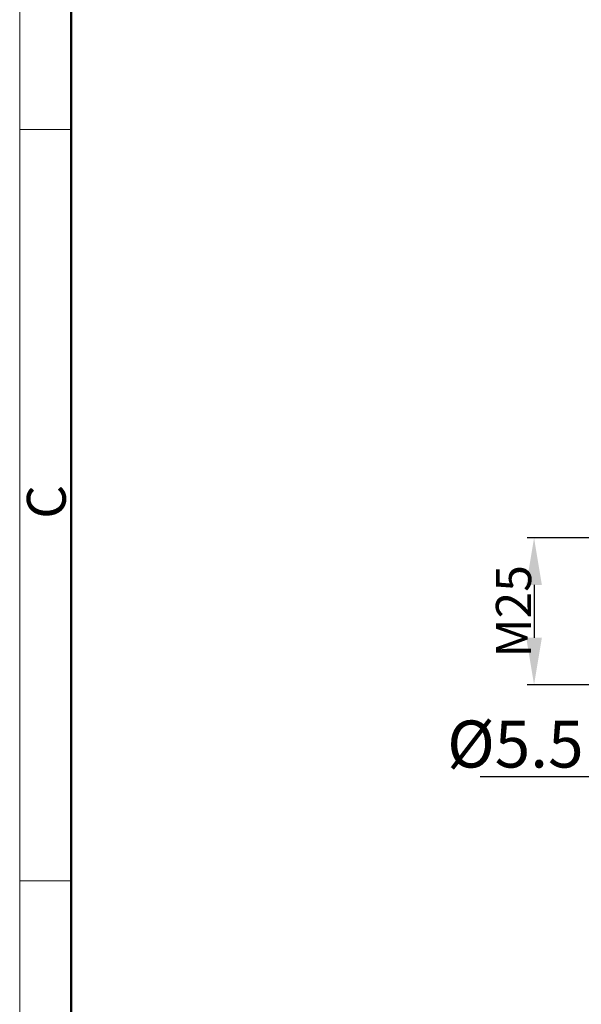
# Model space of a CAD drawing. Units: millimetres. Extents: x 1476 to 2219, y 588 to 1113.
# Drawn here: x 1476 to 1572, y 823 to 991 of the extents above; entities that cross this region are included whole.
import ezdxf
from ezdxf import colors
from ezdxf.entities.mleader import LeaderData, LeaderLine
from ezdxf.math import Vec2, Vec3

# ---------------------------------------------------------------- set-up
doc = ezdxf.new("R2010")
doc.units = ezdxf.units.MM
doc.header["$LTSCALE"] = 65.395
doc.header["$PDMODE"] = 3
doc.header["$PDSIZE"] = 8
doc.layers.get('Defpoints').update_dxf_attribs({"linetype": 'CONTINUOUS'})
doc.layers.add('Dim', color=3, linetype='CONTINUOUS', lineweight=15)
doc.layers.add('图框', color=7, linetype='CONTINUOUS', lineweight=20)
doc.styles.add('Romans字体', font='romans.shx', dxfattribs={"width": 0.75})
doc.styles.get("Standard").update_dxf_attribs({"font": 'SIMFANG.TTF', "width": 0.75})
doc.dimstyles.new('01', dxfattribs={"dimtxt": 8, "dimasz": 8, "dimexe": 1.2, "dimexo": 0.2, "dimgap": 0.5, "dimtad": 1, "dimdec": 1, "dimdsep": 46, "dimtxsty": 'Romans字体', "dimcen": 0, "dimclrd": 1, "dimclre": 6, "dimclrt": 4, "dimazin": 2, "dimtfac": 1, "dimtdec": 1, "dimtofl": 0, "dimtmove": 0, "dimatfit": 3, "dimfxl": 1, "dimtolj": 1, "dimtzin": 0, "dimarcsym": 0})

# ---------------------------------------------------------------- blocks, each defined once
blk = doc.blocks.new('A4图框-NEW')
at = {"layer": '图框', "color": 1, "lineweight": 18}
blk.add_line((833.413, 690.535), (833.413, 480.535), dxfattribs=at)
at = {"layer": '图框', "lineweight": 50}
blk.add_line((836.913, 484.018), (836.913, 675.021), dxfattribs=at)
at = {"layer": '图框', "color": 6}
for p, q in [((836.913, 634.073), (833.413, 634.073)), ((836.913, 582.893), (833.413, 582.893))]:
    blk.add_line(p, q, dxfattribs=at)
at = {"layer": '图框', "color": 6, "insert": (833.904, 607.554), "char_height": 2.652, "width": 2.55791, "attachment_point": 1, "rotation": 90, "style": 'Romans字体'}
blk.add_mtext('C', dxfattribs=at)
blk = doc.blocks.new('*D14')
at = {"layer": 'Defpoints', "color": 0}
for p in [(1580.61, 902.66), (1564.03, 877.66), (1580.61, 877.66)]:
    blk.add_point(p, dxfattribs=at)
at = {"layer": 'Dim', "color": 6, "lineweight": -2}
for p, q in [((1580.41, 902.66), (1562.83, 902.66)), ((1580.41, 877.66), (1562.83, 877.66))]:
    blk.add_line(p, q, dxfattribs=at)
at = {"layer": 'Dim', "color": 1, "lineweight": -2}
blk.add_line((1564.03, 894.66), (1564.03, 885.66), dxfattribs=at)
at = {"layer": 'Dim', "color": 1}
for points in [[(1562.7, 894.66), (1565.36, 894.66), (1564.03, 902.66)], [(1562.7, 885.66), (1565.36, 885.66), (1564.03, 877.66)]]:
    blk.add_solid(points, dxfattribs=at)
at = {"layer": 'Dim', "color": 4, "insert": (1560.53, 890.16), "char_height": 8, "attachment_point": 5, "rotation": 90, "style": 'Romans字体'}
blk.add_mtext('\\A1;{\\H0.75x;M25}', dxfattribs=at)

msp = doc.modelspace()

# ---------------------------------------------------------------- block references
at = {"layer": 'Dim', "xscale": 2.500010522471256, "yscale": 2.500010522471256, "zscale": 2.500010522471256}
msp.add_blockref('A4图框-NEW', (-607.15, -612.99), dxfattribs=at)

# ---------------------------------------------------------------- dimensions: what is measured, and where the dimension line sits
at = {"layer": 'Dim'}
dim = msp.add_linear_dim(base=(1564.03, 877.66), p1=(1580.61, 902.66), p2=(1580.61, 877.66), angle=90, text='{\\H0.75x;M25}', dimstyle='01', dxfattribs=at)
dim.commit()
dim.dimension.update_dxf_attribs({"geometry": '*D14', "text_midpoint": (1560.53, 890.16)})

# ---------------------------------------------------------------- leaders
at = {"layer": 'Dim', "color": 1}
ml = msp.add_multileader_mtext('Standard', dxfattribs=at)
ml.set_content('{\\Fromans|c0;\\C4;%%C\\Fromans|c134;5.5}', color=1, style='STANDARD')
ml.set_leader_properties()
ml.build(insert=Vec2(0, 0))
ml.multileader.update_dxf_attribs({"text_right_attachment_type": 6, "dogleg_length": 0.36})
ctx = ml.context
ctx.base_point, ctx.char_height, ctx.plane_origin = Vec3(1552.47, 867.56), 8, Vec3(1586.61, 873.54)
ctx.right_attachment, ctx.text_align_type = 6, 2
notes = []
notes.append((ctx, [(0, (1, 1, 0), (1574.83, 861.96), (-1, 0), 0.36, [(0, [(1586.61, 873.54)], 0, [])])]))
ctx.mtext.insert, ctx.mtext.alignment, ctx.mtext.flow_direction = Vec3(1572.47, 871.56), 3, 5
for ctx, leaders in notes:
    for number, flags, end, landing, length, lines in leaders:
        leader = LeaderData()
        leader.index, (leader.has_last_leader_line, leader.has_dogleg_vector, leader.attachment_direction) = number, flags
        leader.last_leader_point, leader.dogleg_vector, leader.dogleg_length = Vec3(end), Vec3(landing), length
        for number, points, colour, breaks in lines:
            line = LeaderLine()
            line.index, line.vertices, line.color, line.breaks = number, Vec3.list(points), colors.encode_raw_color(colour), breaks
            leader.lines.append(line)
        ctx.leaders.append(leader)

doc.saveas('drawing.dxf')
